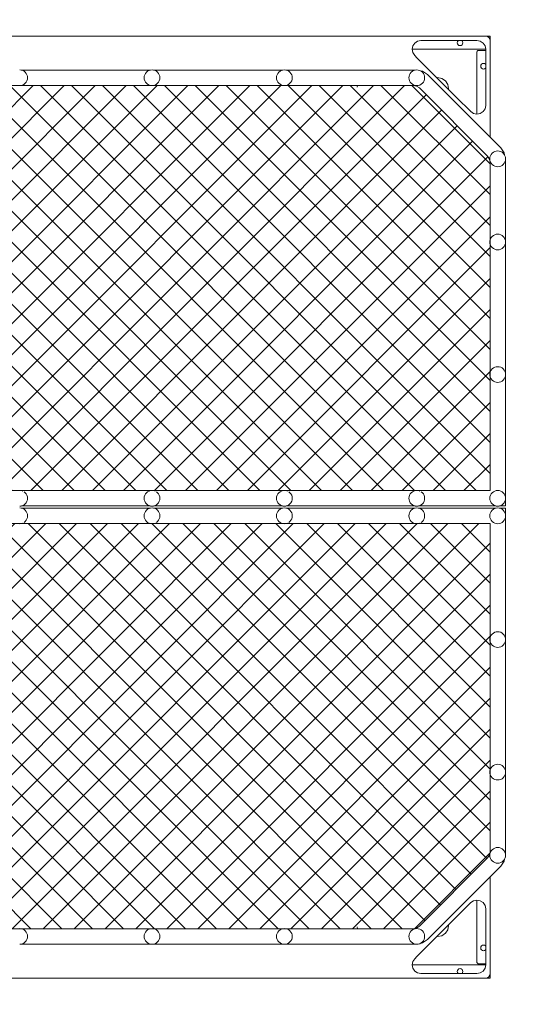
# Model space of a CAD drawing. Units: millimetres. Extents: x 577 to 15227, y 2279 to 12765.
# Drawn here: x 6794 to 7929, y 8581 to 10828 of the extents above; entities that cross this region are included whole.
import ezdxf

# ---------------------------------------------------------------- set-up
doc = ezdxf.new("R2010")
doc.units = ezdxf.units.MM
doc.header["$MEASUREMENT"] = 0
doc.linetypes.add('DGN Style 2', pattern=[278.536567, 167.12194, -111.414627])
doc.layers.get('0').update_dxf_attribs({"color": 3})

msp = doc.modelspace()

# ---------------------------------------------------------------- hatches: boundary and pattern name
at = {"linetype": 'Continuous', "lineweight": 13}
h = msp.add_hatch(dxfattribs=at)
h.set_pattern_fill('HATCH', style=0, pattern_type=2)
h.set_pattern_definition([(315, (6674.96, 9289.7), (-35.3553, -35.3553), [])])
h.paths.add_polyline_path([(7402.7, 10678.2), (7399.2, 10677.8), (7395.7, 10678.2), (7395.2, 10678.3), (7100.7, 10678.3), (7100.2, 10678.2), (7096.7, 10677.8), (7093.2, 10678.2), (7092.7, 10678.3), (6798.2, 10678.3), (6797.7, 10678.2), (6794.2, 10677.8), (6790.7, 10678.2), (6790.2, 10678.3), (6495.7, 10678.3), (6495.2, 10678.2), (6491.7, 10677.8), (6488.2, 10678.2), (6487.7, 10678.3), (6193.2, 10678.3), (6192.7, 10678.2), (6189.2, 10677.8), (6185.7, 10678.2), (6185.2, 10678.3), (5895, 10678.3), (5887.3, 10676.8), (5880.8, 10672.5), (5725.1, 10516.7), (5720.7, 10510.2), (5719.2, 10502.6), (5719.2, 10324.9), (5719.3, 10324.4), (5719.7, 10320.8), (5719.3, 10317.3), (5719.2, 10316.8), (5719.2, 10022.4), (5719.3, 10021.9), (5719.7, 10018.3), (5719.3, 10014.8), (5719.2, 10014.3), (5719.2, 9753.3), (5882.7, 9753.3), (5883.2, 9753.5), (5886.7, 9753.8), (5890.2, 9753.5), (5890.7, 9753.3), (6185.2, 9753.3), (6185.7, 9753.5), (6189.2, 9753.8), (6192.7, 9753.5), (6193.2, 9753.3), (6487.7, 9753.3), (6488.2, 9753.5), (6491.7, 9753.8), (6495.2, 9753.5), (6495.7, 9753.3), (6790.2, 9753.3), (6790.7, 9753.5), (6794.2, 9753.8), (6797.7, 9753.5), (6798.2, 9753.3), (7092.7, 9753.3), (7093.2, 9753.5), (7096.7, 9753.8), (7100.2, 9753.5), (7100.7, 9753.3), (7395.2, 9753.3), (7395.7, 9753.5), (7399.2, 9753.8), (7402.7, 9753.5), (7403.2, 9753.3), (7697.7, 9753.3), (7698.2, 9753.5), (7701.7, 9753.8), (7705.2, 9753.5), (7705.7, 9753.3), (7869.2, 9753.3), (7869.2, 10014.3), (7869, 10014.8), (7868.7, 10018.3), (7869, 10021.9), (7869.2, 10022.4), (7869.2, 10316.8), (7869, 10317.3), (7868.7, 10320.8), (7869, 10324.4), (7869.2, 10324.9), (7869.2, 10502.6), (7867.7, 10510.2), (7863.3, 10516.7), (7707.6, 10672.5), (7701.1, 10676.8), (7693.4, 10678.3), (7403.2, 10678.3)], flags=17)
h = msp.add_hatch(dxfattribs=at)
h.set_pattern_fill('HATCH', style=0, pattern_type=2)
h.set_pattern_definition([(45, (6958.42, 9326.5), (35.3553, -35.3553), [])])
h.paths.add_polyline_path([(6797.7, 10678.2), (6794.2, 10677.8), (6790.7, 10678.2), (6790.2, 10678.3), (6495.7, 10678.3), (6495.2, 10678.2), (6491.7, 10677.8), (6488.2, 10678.2), (6487.7, 10678.3), (6193.2, 10678.3), (6192.7, 10678.2), (6189.2, 10677.8), (6185.7, 10678.2), (6185.2, 10678.3), (5895, 10678.3), (5887.3, 10676.8), (5880.8, 10672.5), (5725.1, 10516.7), (5720.7, 10510.2), (5719.2, 10502.6), (5719.2, 10324.9), (5719.3, 10324.4), (5719.7, 10320.8), (5719.3, 10317.3), (5719.2, 10316.8), (5719.2, 10022.4), (5719.3, 10021.9), (5719.7, 10018.3), (5719.3, 10014.8), (5719.2, 10014.3), (5719.2, 9753.3), (5882.7, 9753.3), (5883.2, 9753.5), (5886.7, 9753.8), (5890.2, 9753.5), (5890.7, 9753.3), (6185.2, 9753.3), (6185.7, 9753.5), (6189.2, 9753.8), (6192.7, 9753.5), (6193.2, 9753.3), (6487.7, 9753.3), (6488.2, 9753.5), (6491.7, 9753.8), (6495.2, 9753.5), (6495.7, 9753.3), (6790.2, 9753.3), (6790.7, 9753.5), (6794.2, 9753.8), (6797.7, 9753.5), (6798.2, 9753.3), (7092.7, 9753.3), (7093.2, 9753.5), (7096.7, 9753.8), (7100.2, 9753.5), (7100.7, 9753.3), (7395.2, 9753.3), (7395.7, 9753.5), (7399.2, 9753.8), (7402.7, 9753.5), (7403.2, 9753.3), (7697.7, 9753.3), (7698.2, 9753.5), (7701.7, 9753.8), (7705.2, 9753.5), (7705.7, 9753.3), (7869.2, 9753.3), (7869.2, 10014.3), (7869, 10014.8), (7868.7, 10018.3), (7869, 10021.9), (7869.2, 10022.4), (7869.2, 10316.8), (7869, 10317.3), (7868.7, 10320.8), (7869, 10324.4), (7869.2, 10324.9), (7869.2, 10502.6), (7867.7, 10510.2), (7863.3, 10516.7), (7707.6, 10672.5), (7701.1, 10676.8), (7693.4, 10678.3), (7403.2, 10678.3), (7402.7, 10678.2), (7399.2, 10677.8), (7395.7, 10678.2), (7395.2, 10678.3), (7100.7, 10678.3), (7100.2, 10678.2), (7096.7, 10677.8), (7093.2, 10678.2), (7092.7, 10678.3), (6798.2, 10678.3)], flags=17)
h = msp.add_hatch(dxfattribs=at)
h.set_pattern_fill('HATCH', style=0, pattern_type=2)
h.set_pattern_definition([(45, (6674.96, 9216.9), (-35.3553, 35.3553), [])])
h.paths.add_polyline_path([(7395.7, 8753.5), (7399.2, 8753.9), (7402.7, 8753.5), (7403.2, 8753.4), (7693.4, 8753.4), (7701.1, 8754.9), (7707.6, 8759.2), (7863.3, 8915), (7867.7, 8921.5), (7869.2, 8929.1), (7869.2, 9106.8), (7869, 9107.3), (7868.7, 9110.9), (7869, 9114.4), (7869.2, 9114.9), (7869.2, 9409.3), (7869, 9409.8), (7868.7, 9413.4), (7869, 9416.9), (7869.2, 9417.4), (7869.2, 9678.4), (7705.7, 9678.4), (7705.2, 9678.2), (7701.7, 9677.9), (7698.2, 9678.2), (7697.7, 9678.4), (7403.2, 9678.4), (7402.7, 9678.2), (7399.2, 9677.9), (7395.7, 9678.2), (7395.2, 9678.4), (7100.7, 9678.4), (7100.2, 9678.2), (7096.7, 9677.9), (7093.2, 9678.2), (7092.7, 9678.4), (6798.2, 9678.4), (6797.7, 9678.2), (6794.2, 9677.9), (6790.7, 9678.2), (6790.2, 9678.4), (6495.7, 9678.4), (6495.2, 9678.2), (6491.7, 9677.9), (6488.2, 9678.2), (6487.7, 9678.4), (6193.2, 9678.4), (6192.7, 9678.2), (6189.2, 9677.9), (6185.7, 9678.2), (6185.2, 9678.4), (5890.7, 9678.4), (5890.2, 9678.2), (5886.7, 9677.9), (5883.2, 9678.2), (5882.7, 9678.4), (5719.2, 9678.4), (5719.2, 9417.4), (5719.3, 9416.9), (5719.7, 9413.4), (5719.3, 9409.8), (5719.2, 9409.3), (5719.2, 9114.9), (5719.3, 9114.4), (5719.7, 9110.9), (5719.3, 9107.3), (5719.2, 9106.8), (5719.2, 8929.1), (5720.7, 8921.5), (5725.1, 8915), (5880.8, 8759.2), (5887.3, 8754.9), (5895, 8753.4), (6185.2, 8753.4), (6185.7, 8753.5), (6189.2, 8753.9), (6192.7, 8753.5), (6193.2, 8753.4), (6487.7, 8753.4), (6488.2, 8753.5), (6491.7, 8753.9), (6495.2, 8753.5), (6495.7, 8753.4), (6790.2, 8753.4), (6790.7, 8753.5), (6794.2, 8753.9), (6797.7, 8753.5), (6798.2, 8753.4), (7092.7, 8753.4), (7093.2, 8753.5), (7096.7, 8753.9), (7100.2, 8753.5), (7100.7, 8753.4), (7395.2, 8753.4)], flags=17)
h = msp.add_hatch(dxfattribs=at)
h.set_pattern_fill('HATCH', style=0, pattern_type=2)
h.set_pattern_definition([(315, (6958.42, 9180.1), (35.3553, 35.3553), [])])
h.paths.add_polyline_path([(6790.7, 8753.5), (6794.2, 8753.9), (6797.7, 8753.5), (6798.2, 8753.4), (7092.7, 8753.4), (7093.2, 8753.5), (7096.7, 8753.9), (7100.2, 8753.5), (7100.7, 8753.4), (7395.2, 8753.4), (7395.7, 8753.5), (7399.2, 8753.9), (7402.7, 8753.5), (7403.2, 8753.4), (7693.4, 8753.4), (7701.1, 8754.9), (7707.6, 8759.2), (7863.3, 8915), (7867.7, 8921.5), (7869.2, 8929.1), (7869.2, 9106.8), (7869, 9107.3), (7868.7, 9110.9), (7869, 9114.4), (7869.2, 9114.9), (7869.2, 9409.3), (7869, 9409.8), (7868.7, 9413.4), (7869, 9416.9), (7869.2, 9417.4), (7869.2, 9678.4), (7705.7, 9678.4), (7705.2, 9678.2), (7701.7, 9677.9), (7698.2, 9678.2), (7697.7, 9678.4), (7403.2, 9678.4), (7402.7, 9678.2), (7399.2, 9677.9), (7395.7, 9678.2), (7395.2, 9678.4), (7100.7, 9678.4), (7100.2, 9678.2), (7096.7, 9677.9), (7093.2, 9678.2), (7092.7, 9678.4), (6798.2, 9678.4), (6797.7, 9678.2), (6794.2, 9677.9), (6790.7, 9678.2), (6790.2, 9678.4), (6495.7, 9678.4), (6495.2, 9678.2), (6491.7, 9677.9), (6488.2, 9678.2), (6487.7, 9678.4), (6193.2, 9678.4), (6192.7, 9678.2), (6189.2, 9677.9), (6185.7, 9678.2), (6185.2, 9678.4), (5890.7, 9678.4), (5890.2, 9678.2), (5886.7, 9677.9), (5883.2, 9678.2), (5882.7, 9678.4), (5719.2, 9678.4), (5719.2, 9417.4), (5719.3, 9416.9), (5719.7, 9413.4), (5719.3, 9409.8), (5719.2, 9409.3), (5719.2, 9114.9), (5719.3, 9114.4), (5719.7, 9110.9), (5719.3, 9107.3), (5719.2, 9106.8), (5719.2, 8929.1), (5720.7, 8921.5), (5725.1, 8915), (5880.8, 8759.2), (5887.3, 8754.9), (5895, 8753.4), (6185.2, 8753.4), (6185.7, 8753.5), (6189.2, 8753.9), (6192.7, 8753.5), (6193.2, 8753.4), (6487.7, 8753.4), (6488.2, 8753.5), (6491.7, 8753.9), (6495.2, 8753.5), (6495.7, 8753.4), (6790.2, 8753.4)], flags=17)

# ---------------------------------------------------------------- linework, layer by layer
at = {"color": 7, "linetype": 'Continuous', "lineweight": 13}
for p, q in [((5719.2, 10790.8), (7869.2, 10790.8)), ((7705.7, 10790.8), (5882.7, 10790.8)), ((7705.7, 10790.8), (7705.7, 10790.8)), ((7811.8, 10790.8), (7705.7, 10790.8)), ((7811.8, 10790.8), (7811.8, 10790.8)), ((7811.8, 10790.8), (7869.2, 10790.8)), ((7863, 10790.1), (7859.2, 10790.8)), ((7863.5, 10790.8), (7864.6, 10790.6)), ((7864.6, 10790.6), (7865.6, 10790)), ((7869.2, 10790.8), (7869.2, 10560.3)), ((7711.1, 10780.8), (7783.7, 10780.8)), ((7805.1, 10771.3), (7806.5, 10773.4)), ((7846.9, 10779.3), (7853.3, 10775)), ((7697, 10746.7), (7692.6, 10753.2)), ((7859.2, 10760.8), (7836.8, 10760.8)), ((7841, 10757.9), (7842.2, 10758.1)), ((7842.2, 10758.1), (7859.2, 10758.1)), ((7859.2, 10760.8), (7859.2, 10741.6)), ((7847.7, 10722.2), (7848.2, 10724.7)), ((7092.7, 10713.3), (6798.2, 10713.3)), ((6801.1, 10712.5), (6804.2, 10710.8)), ((7395.2, 10713.3), (7100.7, 10713.3)), ((7103.6, 10712.5), (7106.7, 10710.8)), ((7697.7, 10713.3), (7403.2, 10713.3)), ((7406.1, 10712.5), (7409.2, 10710.8)), ((7708.6, 10712.5), (7711.7, 10710.8)), ((7710.1, 10711.7), (7715.1, 10710.7)), ((7726.4, 10703.1), (7715.1, 10710.7)), ((7893.9, 10535.6), (7726.4, 10703.1)), ((7566.3, 10678.3), (7565.5, 10674.3)), ((7792.6, 10651.1), (7783.7, 10660)), ((7859.2, 10632.8), (7857.7, 10625.1)), ((7869.2, 10560.3), (7869.2, 10651.1)), ((7893.6, 10527.5), (7896.7, 10525.8)), ((7893.9, 10535.6), (7901.5, 10524.2)), ((7902.5, 10519.2), (7901.5, 10524.2)), ((7904.2, 10324.9), (7904.2, 10506.8)), ((7893.6, 10337.5), (7896.7, 10335.8)), ((7904.2, 10022.4), (7904.2, 10316.8)), ((7893.6, 10035), (7896.7, 10033.3)), ((7904.2, 9739.9), (7904.2, 10014.3)), ((7893.6, 9752.5), (7896.7, 9750.8)), ((7904.2, 9718.3), (7904.2, 9731.8)), ((6798.2, 9718.3), (7092.7, 9718.3)), ((6798.2, 9713.4), (7092.7, 9713.4)), ((7100.7, 9718.3), (7395.2, 9718.3)), ((7100.7, 9713.4), (7395.2, 9713.4)), ((7403.2, 9718.3), (7697.7, 9718.3)), ((7403.2, 9713.4), (7697.7, 9713.4)), ((7705.7, 9718.3), (7882.7, 9718.3)), ((7705.7, 9713.4), (7882.7, 9713.4)), ((7890.7, 9718.3), (7904.2, 9718.3)), ((7890.7, 9713.4), (7904.2, 9713.4)), ((7904.2, 9713.4), (7904.2, 9699.9)), ((7904.2, 9691.8), (7904.2, 9417.4)), ((7893.6, 9679.2), (7896.7, 9680.9)), ((7893.6, 9396.7), (7896.7, 9398.4)), ((7904.2, 9409.3), (7904.2, 9114.9)), ((7904.2, 9106.8), (7904.2, 8924.9)), ((7893.6, 9094.2), (7896.7, 9095.9)), ((7893.6, 8904.2), (7896.7, 8905.9)), ((7893.9, 8896.1), (7901.5, 8907.5)), ((7902.5, 8912.5), (7901.5, 8907.5)), ((7893.9, 8896.1), (7726.4, 8728.6)), ((7869.2, 8871.4), (7869.2, 8780.6)), ((7869.2, 8640.9), (7869.2, 8871.4)), ((7859.2, 8798.9), (7857.7, 8806.6)), ((7792.6, 8780.6), (7783.7, 8771.7)), ((7566.3, 8753.4), (7565.5, 8757.4)), ((6801.1, 8719.2), (6804.2, 8720.9)), ((7103.6, 8719.2), (7106.7, 8720.9)), ((7406.1, 8719.2), (7409.2, 8720.9)), ((7708.6, 8719.2), (7711.7, 8720.9)), ((7710.1, 8720), (7715.1, 8721)), ((7726.4, 8728.6), (7715.1, 8721)), ((7092.7, 8718.4), (6798.2, 8718.4)), ((7395.2, 8718.4), (7100.7, 8718.4)), ((7697.7, 8718.4), (7403.2, 8718.4)), ((7847.7, 8709.5), (7848.2, 8707)), ((7697, 8685), (7692.6, 8678.5)), ((7859.2, 8670.9), (7859.2, 8690.1)), ((7805.1, 8660.4), (7806.5, 8658.3)), ((7859.2, 8670.9), (7836.8, 8670.9)), ((7841, 8673.8), (7842.2, 8673.6)), ((7842.2, 8673.6), (7859.2, 8673.6)), ((7846.9, 8652.4), (7853.3, 8656.7)), ((5719.2, 8640.9), (7869.2, 8640.9)), ((7705.7, 8640.9), (5882.7, 8640.9)), ((7705.7, 8640.9), (7705.7, 8640.9)), ((7811.8, 8640.9), (7705.7, 8640.9)), ((7711.1, 8650.9), (7783.7, 8650.9)), ((7811.8, 8640.9), (7869.2, 8640.9)), ((7811.8, 8640.9), (7811.8, 8640.9)), ((7863, 8641.6), (7859.2, 8640.9)), ((7863.5, 8640.9), (7864.6, 8641.1)), ((7864.6, 8641.1), (7865.6, 8641.7))]:
    msp.add_line(p, q, dxfattribs=at)
at = {"color": 7, "linetype": 'Continuous', "lineweight": 13, "flags": 128}
for points in [[(5895.2, 10790.8), (6040, 10790.8), (6340.4, 10790.8), (6794.2, 10790.8), (7247.9, 10790.8), (7548.4, 10790.8), (7783.7, 10790.8), (7859.2, 10790.8)], [(7863, 10790.1), (7866.3, 10787.9), (7868.4, 10784.7), (7869.2, 10780.8), (7869.2, 10741.6), (7869.2, 10651.1)], [(7865.6, 10790), (7866.3, 10789), (7866.5, 10787.8), (7866.5, 10787.6)], [(7711.1, 10780.8), (7703.5, 10779.3), (7697, 10775), (7692.6, 10768.5), (7691.1, 10760.8), (7692.6, 10753.2)], [(7846.9, 10779.3), (7839.2, 10780.8), (7783.7, 10780.8)], [(7796.5, 10780.8), (7795.9, 10780.4), (7794.5, 10778.3), (7794, 10775.8), (7794.5, 10773.4), (7795.9, 10771.3), (7798, 10769.8), (7800.5, 10769.3), (7803, 10769.8), (7805.1, 10771.3)], [(7806.5, 10773.4), (7807, 10775.8), (7806.5, 10778.3), (7805.1, 10780.4), (7804.5, 10780.8)], [(7859.2, 10760.8), (7857.7, 10768.5), (7853.3, 10775)], [(7836.8, 10760.8), (7710.5, 10760.8), (7691.1, 10760.8)], [(7697, 10746.7), (7702.1, 10741.6), (7783.7, 10660)], [(7839.2, 10612.8), (7839.2, 10632.2), (7839.2, 10755.1), (7839.4, 10756.3), (7840.1, 10757.3), (7841, 10757.9)], [(7859.2, 10718.2), (7858.8, 10717.6), (7856.7, 10716.2), (7854.2, 10715.7), (7851.7, 10716.2), (7849.6, 10717.6), (7848.2, 10719.7), (7847.7, 10722.2)], [(7848.2, 10724.7), (7849.6, 10726.8), (7851.7, 10728.2), (7854.2, 10728.7), (7856.7, 10728.2), (7858.8, 10726.8), (7859.2, 10726.2)], [(7859.2, 10632.8), (7859.2, 10651.1), (7859.2, 10741.6)], [(6794.2, 10713.8), (6797.7, 10713.5), (6801.1, 10712.5)], [(6804.2, 10710.8), (6806.9, 10708.6), (6809.2, 10705.8), (6810.8, 10702.7), (6811.8, 10699.4), (6812.2, 10695.8), (6811.8, 10692.3), (6810.8, 10689), (6809.2, 10685.8), (6806.9, 10683.1), (6804.2, 10680.9), (6801.1, 10679.2), (6797.7, 10678.2), (6794.2, 10677.8)], [(7106.7, 10710.8), (7109.4, 10708.6), (7111.7, 10705.8), (7113.3, 10702.7), (7114.3, 10699.4), (7114.7, 10695.8), (7114.3, 10692.3), (7113.3, 10689), (7111.7, 10685.8), (7109.4, 10683.1), (7106.7, 10680.9), (7103.6, 10679.2), (7100.2, 10678.2), (7096.7, 10677.8), (7093.2, 10678.2), (7089.8, 10679.2), (7086.7, 10680.9), (7084, 10683.1), (7081.7, 10685.8), (7080.1, 10689), (7079, 10692.3), (7078.7, 10695.8), (7079, 10699.4), (7080.1, 10702.7), (7081.7, 10705.8), (7084, 10708.6), (7086.7, 10710.8), (7089.8, 10712.5), (7093.2, 10713.5), (7096.7, 10713.8), (7100.2, 10713.5), (7103.6, 10712.5)], [(7409.2, 10710.8), (7411.9, 10708.6), (7414.2, 10705.8), (7415.8, 10702.7), (7416.8, 10699.4), (7417.2, 10695.8), (7416.8, 10692.3), (7415.8, 10689), (7414.2, 10685.8), (7411.9, 10683.1), (7409.2, 10680.9), (7406.1, 10679.2), (7402.7, 10678.2), (7399.2, 10677.8), (7395.7, 10678.2), (7392.3, 10679.2), (7389.2, 10680.9), (7386.5, 10683.1), (7384.2, 10685.8), (7382.6, 10689), (7381.5, 10692.3), (7381.2, 10695.8), (7381.5, 10699.4), (7382.6, 10702.7), (7384.2, 10705.8), (7386.5, 10708.6), (7389.2, 10710.8), (7392.3, 10712.5), (7395.7, 10713.5), (7399.2, 10713.8), (7402.7, 10713.5), (7406.1, 10712.5)], [(7711.7, 10710.8), (7714.4, 10708.6), (7716.7, 10705.8), (7718.3, 10702.7), (7719.3, 10699.4), (7719.7, 10695.8), (7719.3, 10692.3), (7718.3, 10689), (7716.7, 10685.8), (7714.4, 10683.1), (7711.7, 10680.9), (7708.6, 10679.2), (7705.2, 10678.2), (7701.7, 10677.8), (7698.2, 10678.2), (7694.8, 10679.2), (7691.7, 10680.9), (7689, 10683.1), (7686.7, 10685.8), (7685.1, 10689), (7684, 10692.3), (7683.7, 10695.8), (7684, 10699.4), (7685.1, 10702.7), (7686.7, 10705.8), (7689, 10708.6), (7691.7, 10710.8), (7694.8, 10712.5), (7698.2, 10713.5), (7701.7, 10713.8), (7705.2, 10713.5), (7708.6, 10712.5)], [(5719.2, 9753.3), (7869.2, 9753.3), (7869.2, 10502.6), (7867.7, 10510.2), (7863.3, 10516.7), (7707.6, 10672.5), (7701.1, 10676.8), (7693.4, 10678.3), (5895, 10678.3), (5887.3, 10676.8), (5880.8, 10672.5), (5725.1, 10516.7), (5720.7, 10510.2), (5719.2, 10502.6), (5719.2, 9753.3)], [(7774.1, 10669.6), (7774.4, 10671.1), (7772.5, 10680.6), (7767.1, 10688.7), (7759, 10694.2), (7749.4, 10696.1), (7747.9, 10695.8)], [(7792.6, 10651.1), (7825.1, 10618.6), (7831.5, 10614.3), (7839.2, 10612.8), (7846.9, 10614.3), (7853.3, 10618.6), (7857.7, 10625.1)], [(7896.7, 10525.8), (7899.4, 10523.6), (7901.7, 10520.8), (7903.3, 10517.7), (7904.3, 10514.4), (7904.7, 10510.8), (7904.3, 10507.3), (7903.3, 10504), (7901.7, 10500.8), (7899.4, 10498.1), (7896.7, 10495.9), (7893.6, 10494.2), (7890.2, 10493.2), (7886.7, 10492.8), (7883.2, 10493.2), (7879.8, 10494.2), (7876.7, 10495.9), (7874, 10498.1), (7871.7, 10500.8), (7870.1, 10504), (7869, 10507.3), (7868.7, 10510.8), (7869, 10514.4), (7870.1, 10517.7), (7871.7, 10520.8), (7874, 10523.6), (7876.7, 10525.8), (7879.8, 10527.5), (7883.2, 10528.5), (7886.7, 10528.8), (7890.2, 10528.5), (7893.6, 10527.5)], [(7896.7, 10335.8), (7899.4, 10333.6), (7901.7, 10330.8), (7903.3, 10327.7), (7904.3, 10324.4), (7904.7, 10320.8), (7904.3, 10317.3), (7903.3, 10314), (7901.7, 10310.8), (7899.4, 10308.1), (7896.7, 10305.9), (7893.6, 10304.2), (7890.2, 10303.2), (7886.7, 10302.8), (7883.2, 10303.2), (7879.8, 10304.2), (7876.7, 10305.9), (7874, 10308.1), (7871.7, 10310.8), (7870.1, 10314), (7869, 10317.3), (7868.7, 10320.8), (7869, 10324.4), (7870.1, 10327.7), (7871.7, 10330.8), (7874, 10333.6), (7876.7, 10335.8), (7879.8, 10337.5), (7883.2, 10338.5), (7886.7, 10338.8), (7890.2, 10338.5), (7893.6, 10337.5)], [(7896.7, 10033.3), (7899.4, 10031.1), (7901.7, 10028.3), (7903.3, 10025.2), (7904.3, 10021.9), (7904.7, 10018.3), (7904.3, 10014.8), (7903.3, 10011.5), (7901.7, 10008.3), (7899.4, 10005.6), (7896.7, 10003.4), (7893.6, 10001.7), (7890.2, 10000.7), (7886.7, 10000.3), (7883.2, 10000.7), (7879.8, 10001.7), (7876.7, 10003.4), (7874, 10005.6), (7871.7, 10008.3), (7870.1, 10011.5), (7869, 10014.8), (7868.7, 10018.3), (7869, 10021.9), (7870.1, 10025.2), (7871.7, 10028.3), (7874, 10031.1), (7876.7, 10033.3), (7879.8, 10035), (7883.2, 10036), (7886.7, 10036.3), (7890.2, 10036), (7893.6, 10035)], [(6794.2, 9753.8), (6797.7, 9753.5), (6801.1, 9752.5)], [(6804.2, 9750.8), (6806.9, 9748.6), (6809.2, 9745.8), (6810.8, 9742.7), (6811.8, 9739.4), (6812.2, 9735.8), (6811.8, 9732.3), (6810.8, 9729), (6809.2, 9725.8), (6806.9, 9723.1), (6804.2, 9720.9), (6801.1, 9719.2), (6797.7, 9718.2), (6794.2, 9717.8)], [(7106.7, 9750.8), (7109.4, 9748.6), (7111.7, 9745.8), (7113.3, 9742.7), (7114.3, 9739.4), (7114.7, 9735.8), (7114.3, 9732.3), (7113.3, 9729), (7111.7, 9725.8), (7109.4, 9723.1), (7106.7, 9720.9), (7103.6, 9719.2), (7100.2, 9718.2), (7096.7, 9717.8), (7093.2, 9718.2), (7089.8, 9719.2), (7086.7, 9720.9), (7084, 9723.1), (7081.7, 9725.8), (7080.1, 9729), (7079, 9732.3), (7078.7, 9735.8), (7079, 9739.4), (7080.1, 9742.7), (7081.7, 9745.8), (7084, 9748.6), (7086.7, 9750.8), (7089.8, 9752.5), (7093.2, 9753.5), (7096.7, 9753.8), (7100.2, 9753.5), (7103.6, 9752.5)], [(7409.2, 9750.8), (7411.9, 9748.6), (7414.2, 9745.8), (7415.8, 9742.7), (7416.8, 9739.4), (7417.2, 9735.8), (7416.8, 9732.3), (7415.8, 9729), (7414.2, 9725.8), (7411.9, 9723.1), (7409.2, 9720.9), (7406.1, 9719.2), (7402.7, 9718.2), (7399.2, 9717.8), (7395.7, 9718.2), (7392.3, 9719.2), (7389.2, 9720.9), (7386.5, 9723.1), (7384.2, 9725.8), (7382.6, 9729), (7381.5, 9732.3), (7381.2, 9735.8), (7381.5, 9739.4), (7382.6, 9742.7), (7384.2, 9745.8), (7386.5, 9748.6), (7389.2, 9750.8), (7392.3, 9752.5), (7395.7, 9753.5), (7399.2, 9753.8), (7402.7, 9753.5), (7406.1, 9752.5)], [(7711.7, 9750.8), (7714.4, 9748.6), (7716.7, 9745.8), (7718.3, 9742.7), (7719.3, 9739.4), (7719.7, 9735.8), (7719.3, 9732.3), (7718.3, 9729), (7716.7, 9725.8), (7714.4, 9723.1), (7711.7, 9720.9), (7708.6, 9719.2), (7705.2, 9718.2), (7701.7, 9717.8), (7698.2, 9718.2), (7694.8, 9719.2), (7691.7, 9720.9), (7689, 9723.1), (7686.7, 9725.8), (7685.1, 9729), (7684, 9732.3), (7683.7, 9735.8), (7684, 9739.4), (7685.1, 9742.7), (7686.7, 9745.8), (7689, 9748.6), (7691.7, 9750.8), (7694.8, 9752.5), (7698.2, 9753.5), (7701.7, 9753.8), (7705.2, 9753.5), (7708.6, 9752.5)], [(7896.7, 9750.8), (7899.4, 9748.6), (7901.7, 9745.8), (7903.3, 9742.7), (7904.3, 9739.4), (7904.7, 9735.8), (7904.3, 9732.3), (7903.3, 9729), (7901.7, 9725.8), (7899.4, 9723.1), (7896.7, 9720.9), (7893.6, 9719.2), (7890.2, 9718.2), (7886.7, 9717.8), (7883.2, 9718.2), (7879.8, 9719.2), (7876.7, 9720.9), (7874, 9723.1), (7871.7, 9725.8), (7870.1, 9729), (7869, 9732.3), (7868.7, 9735.8), (7869, 9739.4), (7870.1, 9742.7), (7871.7, 9745.8), (7874, 9748.6), (7876.7, 9750.8), (7879.8, 9752.5), (7883.2, 9753.5), (7886.7, 9753.8), (7890.2, 9753.5), (7893.6, 9752.5)], [(6804.2, 9680.9), (6806.9, 9683.1), (6809.2, 9685.9), (6810.8, 9689), (6811.8, 9692.3), (6812.2, 9695.9), (6811.8, 9699.4), (6810.8, 9702.7), (6809.2, 9705.9), (6806.9, 9708.6), (6804.2, 9710.8), (6801.1, 9712.5), (6797.7, 9713.5), (6794.2, 9713.9)], [(7106.7, 9680.9), (7109.4, 9683.1), (7111.7, 9685.9), (7113.3, 9689), (7114.3, 9692.3), (7114.7, 9695.9), (7114.3, 9699.4), (7113.3, 9702.7), (7111.7, 9705.9), (7109.4, 9708.6), (7106.7, 9710.8), (7103.6, 9712.5), (7100.2, 9713.5), (7096.7, 9713.9), (7093.2, 9713.5), (7089.8, 9712.5), (7086.7, 9710.8), (7084, 9708.6), (7081.7, 9705.9), (7080.1, 9702.7), (7079, 9699.4), (7078.7, 9695.9), (7079, 9692.3), (7080.1, 9689), (7081.7, 9685.9), (7084, 9683.1), (7086.7, 9680.9), (7089.8, 9679.2), (7093.2, 9678.2), (7096.7, 9677.9), (7100.2, 9678.2), (7103.6, 9679.2)], [(7409.2, 9680.9), (7411.9, 9683.1), (7414.2, 9685.9), (7415.8, 9689), (7416.8, 9692.3), (7417.2, 9695.9), (7416.8, 9699.4), (7415.8, 9702.7), (7414.2, 9705.9), (7411.9, 9708.6), (7409.2, 9710.8), (7406.1, 9712.5), (7402.7, 9713.5), (7399.2, 9713.9), (7395.7, 9713.5), (7392.3, 9712.5), (7389.2, 9710.8), (7386.5, 9708.6), (7384.2, 9705.9), (7382.6, 9702.7), (7381.5, 9699.4), (7381.2, 9695.9), (7381.5, 9692.3), (7382.6, 9689), (7384.2, 9685.9), (7386.5, 9683.1), (7389.2, 9680.9), (7392.3, 9679.2), (7395.7, 9678.2), (7399.2, 9677.9), (7402.7, 9678.2), (7406.1, 9679.2)], [(7711.7, 9680.9), (7714.4, 9683.1), (7716.7, 9685.9), (7718.3, 9689), (7719.3, 9692.3), (7719.7, 9695.9), (7719.3, 9699.4), (7718.3, 9702.7), (7716.7, 9705.9), (7714.4, 9708.6), (7711.7, 9710.8), (7708.6, 9712.5), (7705.2, 9713.5), (7701.7, 9713.9), (7698.2, 9713.5), (7694.8, 9712.5), (7691.7, 9710.8), (7689, 9708.6), (7686.7, 9705.9), (7685.1, 9702.7), (7684, 9699.4), (7683.7, 9695.9), (7684, 9692.3), (7685.1, 9689), (7686.7, 9685.9), (7689, 9683.1), (7691.7, 9680.9), (7694.8, 9679.2), (7698.2, 9678.2), (7701.7, 9677.9), (7705.2, 9678.2), (7708.6, 9679.2)], [(7896.7, 9680.9), (7899.4, 9683.1), (7901.7, 9685.9), (7903.3, 9689), (7904.3, 9692.3), (7904.7, 9695.9), (7904.3, 9699.4), (7903.3, 9702.7), (7901.7, 9705.9), (7899.4, 9708.6), (7896.7, 9710.8), (7893.6, 9712.5), (7890.2, 9713.5), (7886.7, 9713.9), (7883.2, 9713.5), (7879.8, 9712.5), (7876.7, 9710.8), (7874, 9708.6), (7871.7, 9705.9), (7870.1, 9702.7), (7869, 9699.4), (7868.7, 9695.9), (7869, 9692.3), (7870.1, 9689), (7871.7, 9685.9), (7874, 9683.1), (7876.7, 9680.9), (7879.8, 9679.2), (7883.2, 9678.2), (7886.7, 9677.9), (7890.2, 9678.2), (7893.6, 9679.2)], [(5719.2, 9678.4), (7869.2, 9678.4), (7869.2, 8929.1), (7867.7, 8921.5), (7863.3, 8915), (7707.6, 8759.2), (7701.1, 8754.9), (7693.4, 8753.4), (5895, 8753.4), (5887.3, 8754.9), (5880.8, 8759.2), (5725.1, 8915), (5720.7, 8921.5), (5719.2, 8929.1), (5719.2, 9678.4)], [(6794.2, 9677.9), (6797.7, 9678.2), (6801.1, 9679.2)], [(7896.7, 9398.4), (7899.4, 9400.6), (7901.7, 9403.4), (7903.3, 9406.5), (7904.3, 9409.8), (7904.7, 9413.4), (7904.3, 9416.9), (7903.3, 9420.2), (7901.7, 9423.4), (7899.4, 9426.1), (7896.7, 9428.3), (7893.6, 9430), (7890.2, 9431), (7886.7, 9431.4), (7883.2, 9431), (7879.8, 9430), (7876.7, 9428.3), (7874, 9426.1), (7871.7, 9423.4), (7870.1, 9420.2), (7869, 9416.9), (7868.7, 9413.4), (7869, 9409.8), (7870.1, 9406.5), (7871.7, 9403.4), (7874, 9400.6), (7876.7, 9398.4), (7879.8, 9396.7), (7883.2, 9395.7), (7886.7, 9395.4), (7890.2, 9395.7), (7893.6, 9396.7)], [(7896.7, 9095.9), (7899.4, 9098.1), (7901.7, 9100.9), (7903.3, 9104), (7904.3, 9107.3), (7904.7, 9110.9), (7904.3, 9114.4), (7903.3, 9117.7), (7901.7, 9120.9), (7899.4, 9123.6), (7896.7, 9125.8), (7893.6, 9127.5), (7890.2, 9128.5), (7886.7, 9128.9), (7883.2, 9128.5), (7879.8, 9127.5), (7876.7, 9125.8), (7874, 9123.6), (7871.7, 9120.9), (7870.1, 9117.7), (7869, 9114.4), (7868.7, 9110.9), (7869, 9107.3), (7870.1, 9104), (7871.7, 9100.9), (7874, 9098.1), (7876.7, 9095.9), (7879.8, 9094.2), (7883.2, 9093.2), (7886.7, 9092.9), (7890.2, 9093.2), (7893.6, 9094.2)], [(7896.7, 8905.9), (7899.4, 8908.1), (7901.7, 8910.9), (7903.3, 8914), (7904.3, 8917.3), (7904.7, 8920.9), (7904.3, 8924.4), (7903.3, 8927.7), (7901.7, 8930.9), (7899.4, 8933.6), (7896.7, 8935.8), (7893.6, 8937.5), (7890.2, 8938.5), (7886.7, 8938.9), (7883.2, 8938.5), (7879.8, 8937.5), (7876.7, 8935.8), (7874, 8933.6), (7871.7, 8930.9), (7870.1, 8927.7), (7869, 8924.4), (7868.7, 8920.9), (7869, 8917.3), (7870.1, 8914), (7871.7, 8910.9), (7874, 8908.1), (7876.7, 8905.9), (7879.8, 8904.2), (7883.2, 8903.2), (7886.7, 8902.9), (7890.2, 8903.2), (7893.6, 8904.2)], [(7792.6, 8780.6), (7825.1, 8813.1), (7831.5, 8817.4), (7839.2, 8818.9), (7846.9, 8817.4), (7853.3, 8813.1), (7857.7, 8806.6)], [(7839.2, 8818.9), (7839.2, 8799.5), (7839.2, 8676.6), (7839.4, 8675.4), (7840.1, 8674.4), (7841, 8673.8)], [(7859.2, 8798.9), (7859.2, 8780.6), (7859.2, 8690.1)], [(7697, 8685), (7702.1, 8690.1), (7783.7, 8771.7)], [(7863, 8641.6), (7866.3, 8643.8), (7868.4, 8647), (7869.2, 8650.9), (7869.2, 8690.1), (7869.2, 8780.6)], [(6804.2, 8720.9), (6806.9, 8723.1), (6809.2, 8725.9), (6810.8, 8729), (6811.8, 8732.3), (6812.2, 8735.9), (6811.8, 8739.4), (6810.8, 8742.7), (6809.2, 8745.9), (6806.9, 8748.6), (6804.2, 8750.8), (6801.1, 8752.5), (6797.7, 8753.5), (6794.2, 8753.9)], [(7106.7, 8720.9), (7109.4, 8723.1), (7111.7, 8725.9), (7113.3, 8729), (7114.3, 8732.3), (7114.7, 8735.9), (7114.3, 8739.4), (7113.3, 8742.7), (7111.7, 8745.9), (7109.4, 8748.6), (7106.7, 8750.8), (7103.6, 8752.5), (7100.2, 8753.5), (7096.7, 8753.9), (7093.2, 8753.5), (7089.8, 8752.5), (7086.7, 8750.8), (7084, 8748.6), (7081.7, 8745.9), (7080.1, 8742.7), (7079, 8739.4), (7078.7, 8735.9), (7079, 8732.3), (7080.1, 8729), (7081.7, 8725.9), (7084, 8723.1), (7086.7, 8720.9), (7089.8, 8719.2), (7093.2, 8718.2), (7096.7, 8717.9), (7100.2, 8718.2), (7103.6, 8719.2)], [(7409.2, 8720.9), (7411.9, 8723.1), (7414.2, 8725.9), (7415.8, 8729), (7416.8, 8732.3), (7417.2, 8735.9), (7416.8, 8739.4), (7415.8, 8742.7), (7414.2, 8745.9), (7411.9, 8748.6), (7409.2, 8750.8), (7406.1, 8752.5), (7402.7, 8753.5), (7399.2, 8753.9), (7395.7, 8753.5), (7392.3, 8752.5), (7389.2, 8750.8), (7386.5, 8748.6), (7384.2, 8745.9), (7382.6, 8742.7), (7381.5, 8739.4), (7381.2, 8735.9), (7381.5, 8732.3), (7382.6, 8729), (7384.2, 8725.9), (7386.5, 8723.1), (7389.2, 8720.9), (7392.3, 8719.2), (7395.7, 8718.2), (7399.2, 8717.9), (7402.7, 8718.2), (7406.1, 8719.2)], [(7711.7, 8720.9), (7714.4, 8723.1), (7716.7, 8725.9), (7718.3, 8729), (7719.3, 8732.3), (7719.7, 8735.9), (7719.3, 8739.4), (7718.3, 8742.7), (7716.7, 8745.9), (7714.4, 8748.6), (7711.7, 8750.8), (7708.6, 8752.5), (7705.2, 8753.5), (7701.7, 8753.9), (7698.2, 8753.5), (7694.8, 8752.5), (7691.7, 8750.8), (7689, 8748.6), (7686.7, 8745.9), (7685.1, 8742.7), (7684, 8739.4), (7683.7, 8735.9), (7684, 8732.3), (7685.1, 8729), (7686.7, 8725.9), (7689, 8723.1), (7691.7, 8720.9), (7694.8, 8719.2), (7698.2, 8718.2), (7701.7, 8717.9), (7705.2, 8718.2), (7708.6, 8719.2)], [(7774.1, 8762.1), (7774.4, 8760.6), (7772.5, 8751.1), (7767.1, 8743), (7759, 8737.5), (7749.4, 8735.6), (7747.9, 8735.9)], [(6794.2, 8717.9), (6797.7, 8718.2), (6801.1, 8719.2)], [(7859.2, 8713.5), (7858.8, 8714.1), (7856.7, 8715.5), (7854.2, 8716), (7851.7, 8715.5), (7849.6, 8714.1), (7848.2, 8712), (7847.7, 8709.5)], [(7848.2, 8707), (7849.6, 8704.9), (7851.7, 8703.5), (7854.2, 8703), (7856.7, 8703.5), (7858.8, 8704.9), (7859.2, 8705.5)], [(7711.1, 8650.9), (7703.5, 8652.4), (7697, 8656.7), (7692.6, 8663.2), (7691.1, 8670.9), (7692.6, 8678.5)], [(7836.8, 8670.9), (7710.5, 8670.9), (7691.1, 8670.9)], [(7796.5, 8650.9), (7795.9, 8651.3), (7794.5, 8653.4), (7794, 8655.9), (7794.5, 8658.3), (7795.9, 8660.4), (7798, 8661.9), (7800.5, 8662.4), (7803, 8661.9), (7805.1, 8660.4)], [(7806.5, 8658.3), (7807, 8655.9), (7806.5, 8653.4), (7805.1, 8651.3), (7804.5, 8650.9)], [(7859.2, 8670.9), (7857.7, 8663.2), (7853.3, 8656.7)], [(5895.2, 8640.9), (6040, 8640.9), (6340.4, 8640.9), (6794.2, 8640.9), (7247.9, 8640.9), (7548.4, 8640.9), (7783.7, 8640.9), (7859.2, 8640.9)], [(7846.9, 8652.4), (7839.2, 8650.9), (7783.7, 8650.9)], [(7865.6, 8641.7), (7866.3, 8642.7), (7866.5, 8643.9), (7866.5, 8644.1)]]:
    msp.add_lwpolyline(points, dxfattribs=at)
at = {"color": 7, "linetype": 'DGN Style 2', "lineweight": 13}
msp.add_rational_spline([(5080.3, 5093.2), (5235.5, 4879.7), (5454.2, 4732), (5923.6, 4414.8), (6393.1, 4097.7), (6531, 4004.5), (6686, 3943.8), (8554.6, 3212.3), (10392.1, 2406), (10907, 2180.1), (11443.5, 2348.3), (12300.8, 2617), (13158.1, 2885.7), (15783, 3708.5), (15142.3, 5672.4), (14501.6, 7636.2), (11971.4, 6522.8), (11672.4, 6391.3), (11373.3, 6259.7), (10586.4, 7002), (9694.3, 7613.9), (9852.3, 7959.7), (9839.6, 8339.7), (10617.7, 8339.7), (11395.7, 8339.7), (13962.6, 8339.7), (13962.6, 10253.6), (13962.6, 12167.6), (11395.7, 12167.6), (10436.2, 12167.6), (9476.8, 12167.6), (8428.8, 13452.3), (7171.3, 12371.9), (6794.2, 12371.9), (6417, 12371.9), (4532.8, 13990.9), (3816.5, 11612.1), (3295, 11270), (2909.7, 10779.6), (2898.8, 10765.7), (2888.2, 10751.5), (2011.8, 9580.3), (1135.3, 8409.2), (1109.9, 8375.1), (1086.4, 8339.7), (-17, 6676.7), (1073.1, 5005), (1187, 4802), (1300.8, 4599.1), (2226.8, 2868.7), (3724.2, 3064.5), (5221.6, 3260.3), (5080.3, 5093.2)], [1, 0.984870903427, 1, 1, 1, 0.993901720303, 1, 0.999796730027, 1, 0.936385484646, 1, 1, 1, 0.680451197021, 1, 0.680451197021, 1, 1, 1, 0.996995102895, 1, 0.973422241637, 1, 1, 1, 0.707106781187, 1, 0.707106781187, 1, 1, 1, 0.697995787838, 1, 1, 1, 0.545278771191, 1, 0.98689489308, 1, 0.999930483369, 1, 1, 1, 0.999599053422, 1, 0.83546307312, 1, 1, 1, 0.794367045901, 1, 0.794367045901, 1], degree=2, knots=[0, 0, 0, 0.043478, 0.043478, 0.086957, 0.086957, 0.130435, 0.130435, 0.173913, 0.173913, 0.217391, 0.217391, 0.26087, 0.26087, 0.282609, 0.282609, 0.304348, 0.304348, 0.347826, 0.347826, 0.391304, 0.391304, 0.434783, 0.434783, 0.478261, 0.478261, 0.5, 0.5, 0.521739, 0.521739, 0.565217, 0.565217, 0.608696, 0.608696, 0.652174, 0.652174, 0.695652, 0.695652, 0.73913, 0.73913, 0.782609, 0.782609, 0.826087, 0.826087, 0.869565, 0.869565, 0.913043, 0.913043, 0.956522, 0.956522, 0.978261, 0.978261, 1, 1, 1], dxfattribs=at)

doc.saveas('drawing.dxf')
